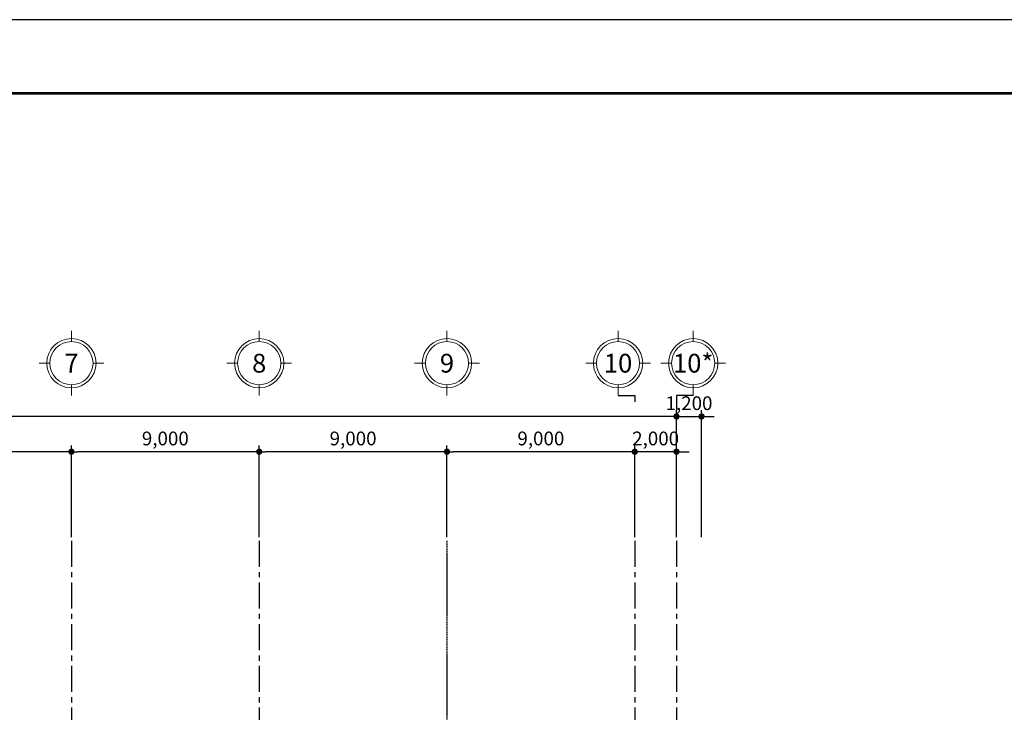
# Model space of a CAD drawing. Units: inches. Extents: x 14217451 to 17477856, y -11968398 to -11216038.
# Drawn here: x 15812301 to 15859493, y -11875617 to -11842398 of the extents above; entities that cross this region are included whole.
import ezdxf
from ezdxf.enums import TextEntityAlignment as Align

# ---------------------------------------------------------------- set-up
doc = ezdxf.new("R2010")
doc.units = ezdxf.units.IN
doc.header["$LTSCALE"] = 1000
doc.header["$MEASUREMENT"] = 0
doc.header["$PDMODE"] = 3
doc.header["$PDSIZE"] = -10
doc.linetypes.add('CENTER', pattern=[2, 1.25, -0.25, 0.25, -0.25])
doc.layers.get('0').update_dxf_attribs({"linetype": 'CONTINUOUS'})
doc.layers.get('Defpoints').update_dxf_attribs({"linetype": 'CONTINUOUS'})
doc.layers.add('0 @ 96', color=7, linetype='CONTINUOUS')
doc.layers.add('TEXT', color=7, linetype='CONTINUOUS')
doc.layers.add('CEN', color=251, linetype='CENTER', lineweight=9)
doc.layers.add('DIM', color=157, linetype='CONTINUOUS', lineweight=13)
doc.styles.add('TEXT', font='VHARIALN.ttf')
doc.styles.add('VnAvantH', font='VHAVAN.ttf')
doc.dimstyles.new('1-300', dxfattribs={"dimscale": 300, "dimtxt": 2.2, "dimasz": 1, "dimexe": 1, "dimexo": 0.6, "dimgap": 0.8, "dimtad": 1, "dimdec": 0, "dimrnd": 1, "dimdsep": 46, "dimlunit": 6, "dimtxsty": 'TEXT', "dimblk": 'DOT', "dimcen": 10, "dimclrd": 157, "dimclre": 157, "dimclrt": 7, "dimadec": 6, "dimazin": 0, "dimtfac": 1, "dimtdec": 0, "dimtix": 1, "dimtmove": 2, "dimatfit": 1, "dimfxl": 1, "dimtolj": 1, "dimtzin": 0, "dimarcsym": 0})

# ---------------------------------------------------------------- blocks, each defined once
blk = doc.blocks.new('khungten')
at = {"const_width": 0.901}
blk.add_lwpolyline([(1231.67, 24.01), (1231.67, 867.36), (38.73, 867.36), (38.73, 24.01), (1231.67, 24.01)], dxfattribs=at)
at = {"layer": 'Defpoints'}
blk.add_lwpolyline([(-10, 0), (1245.68, 0), (1245.68, 892.43), (-10, 892.43)], close=True, dxfattribs=at)
blk = doc.blocks.new('_Dot')
at = {"color": 0, "linetype": 'ByBlock', "lineweight": -2}
blk.add_line((-0.5, 0), (-1, 0), dxfattribs=at)
at = {"color": 0, "linetype": 'ByBlock', "const_width": 0.5}
blk.add_lwpolyline([(-0.25, 0, 1), (0.25, 0, 1)], format="xyb", close=True, dxfattribs=at)
blk = doc.blocks.new('*D307')
at = {"layer": 'Defpoints', "color": 0, "lineweight": -3}
for p in [(15758781, -11861428), (15758781, -11867391), (15843781, -11867391)]:
    blk.add_point(p, dxfattribs=at)
at = {"layer": 'DIM', "color": 157, "lineweight": -2}
for p, q in [((15758781, -11867211), (15758781, -11861128)), ((15843481, -11861428), (15759081, -11861428)), ((15843781, -11867211), (15843781, -11861128))]:
    blk.add_line(p, q, dxfattribs=at)
at = {"layer": 'DIM', "color": 157, "lineweight": -2, "xscale": 300, "yscale": 300, "zscale": 300, "rotation": 180}
blk.add_blockref('_Dot', (15758781, -11861428), dxfattribs=at)
at = {"layer": 'DIM', "color": 157, "lineweight": -2, "xscale": 300, "yscale": 300, "zscale": 300}
blk.add_blockref('_Dot', (15843781, -11861428), dxfattribs=at)
at = {"layer": 'DIM', "color": 7, "lineweight": -3, "insert": (15801281, -11860792), "char_height": 660, "attachment_point": 5, "style": 'TEXT'}
blk.add_mtext('\\A1;85,000', dxfattribs=at)
blk = doc.blocks.new('*D316')
at = {"layer": 'Defpoints', "color": 0, "lineweight": -3}
for p in [(15805781, -11863119), (15805781, -11867391), (15814781, -11867391)]:
    blk.add_point(p, dxfattribs=at)
at = {"layer": 'DIM', "color": 157, "lineweight": -2}
for p, q in [((15805781, -11867211), (15805781, -11862819)), ((15814781, -11867211), (15814781, -11862819)), ((15814481, -11863119), (15806081, -11863119))]:
    blk.add_line(p, q, dxfattribs=at)
at = {"layer": 'DIM', "color": 157, "lineweight": -2, "xscale": 300, "yscale": 300, "zscale": 300, "rotation": 180}
blk.add_blockref('_Dot', (15805781, -11863119), dxfattribs=at)
at = {"layer": 'DIM', "color": 157, "lineweight": -2, "xscale": 300, "yscale": 300, "zscale": 300}
blk.add_blockref('_Dot', (15814781, -11863119), dxfattribs=at)
at = {"layer": 'DIM', "color": 7, "lineweight": -3, "insert": (15810281, -11862483), "char_height": 660, "attachment_point": 5, "style": 'TEXT'}
blk.add_mtext('\\A1;9,000', dxfattribs=at)
blk = doc.blocks.new('*D317')
at = {"layer": 'Defpoints', "color": 0, "lineweight": -3}
for p in [(15814781, -11863119), (15814781, -11867391), (15823781, -11867391)]:
    blk.add_point(p, dxfattribs=at)
at = {"layer": 'DIM', "color": 157, "lineweight": -2}
for p, q in [((15814781, -11867211), (15814781, -11862819)), ((15823781, -11867211), (15823781, -11862819)), ((15823481, -11863119), (15815081, -11863119))]:
    blk.add_line(p, q, dxfattribs=at)
at = {"layer": 'DIM', "color": 157, "lineweight": -2, "xscale": 300, "yscale": 300, "zscale": 300, "rotation": 180}
blk.add_blockref('_Dot', (15814781, -11863119), dxfattribs=at)
at = {"layer": 'DIM', "color": 157, "lineweight": -2, "xscale": 300, "yscale": 300, "zscale": 300}
blk.add_blockref('_Dot', (15823781, -11863119), dxfattribs=at)
at = {"layer": 'DIM', "color": 7, "lineweight": -3, "insert": (15819281, -11862483), "char_height": 660, "attachment_point": 5, "style": 'TEXT'}
blk.add_mtext('\\A1;9,000', dxfattribs=at)
blk = doc.blocks.new('*D318')
at = {"layer": 'Defpoints', "color": 0, "lineweight": -3}
for p in [(15823781, -11863119), (15823781, -11867391), (15832781, -11867391)]:
    blk.add_point(p, dxfattribs=at)
at = {"layer": 'DIM', "color": 157, "lineweight": -2}
for p, q in [((15823781, -11867211), (15823781, -11862819)), ((15832781, -11867211), (15832781, -11862819)), ((15832481, -11863119), (15824081, -11863119))]:
    blk.add_line(p, q, dxfattribs=at)
at = {"layer": 'DIM', "color": 157, "lineweight": -2, "xscale": 300, "yscale": 300, "zscale": 300, "rotation": 180}
blk.add_blockref('_Dot', (15823781, -11863119), dxfattribs=at)
at = {"layer": 'DIM', "color": 157, "lineweight": -2, "xscale": 300, "yscale": 300, "zscale": 300}
blk.add_blockref('_Dot', (15832781, -11863119), dxfattribs=at)
at = {"layer": 'DIM', "color": 7, "lineweight": -3, "insert": (15828281, -11862483), "char_height": 660, "attachment_point": 5, "style": 'TEXT'}
blk.add_mtext('\\A1;9,000', dxfattribs=at)
blk = doc.blocks.new('*D319')
at = {"layer": 'Defpoints', "color": 0, "lineweight": -3}
for p in [(15832781, -11863119), (15832781, -11867391), (15841781, -11867391)]:
    blk.add_point(p, dxfattribs=at)
at = {"layer": 'DIM', "color": 157, "lineweight": -2}
for p, q in [((15832781, -11867211), (15832781, -11862819)), ((15841781, -11867211), (15841781, -11862819)), ((15841481, -11863119), (15833081, -11863119))]:
    blk.add_line(p, q, dxfattribs=at)
at = {"layer": 'DIM', "color": 157, "lineweight": -2, "xscale": 300, "yscale": 300, "zscale": 300, "rotation": 180}
blk.add_blockref('_Dot', (15832781, -11863119), dxfattribs=at)
at = {"layer": 'DIM', "color": 157, "lineweight": -2, "xscale": 300, "yscale": 300, "zscale": 300}
blk.add_blockref('_Dot', (15841781, -11863119), dxfattribs=at)
at = {"layer": 'DIM', "color": 7, "lineweight": -3, "insert": (15837281, -11862483), "char_height": 660, "attachment_point": 5, "style": 'TEXT'}
blk.add_mtext('\\A1;9,000', dxfattribs=at)
blk = doc.blocks.new('*D320')
at = {"layer": 'Defpoints', "color": 0, "lineweight": -3}
for p in [(15841781, -11863119), (15841781, -11867391), (15843781, -11867391)]:
    blk.add_point(p, dxfattribs=at)
at = {"layer": 'DIM', "color": 157, "lineweight": -2}
for p, q in [((15841781, -11867211), (15841781, -11862819)), ((15843781, -11867211), (15843781, -11862819)), ((15841481, -11863119), (15841181, -11863119)), ((15843781, -11863119), (15841781, -11863119)), ((15844081, -11863119), (15844381, -11863119))]:
    blk.add_line(p, q, dxfattribs=at)
at = {"layer": 'DIM', "color": 157, "lineweight": -2, "xscale": 300, "yscale": 300, "zscale": 300}
blk.add_blockref('_Dot', (15841781, -11863119), dxfattribs=at)
at = {"layer": 'DIM', "color": 157, "lineweight": -2, "xscale": 300, "yscale": 300, "zscale": 300, "rotation": 180}
blk.add_blockref('_Dot', (15843781, -11863119), dxfattribs=at)
at = {"layer": 'DIM', "color": 7, "lineweight": -3, "insert": (15842781, -11862483), "char_height": 660, "attachment_point": 5, "style": 'TEXT'}
blk.add_mtext('\\A1;2,000', dxfattribs=at)
blk = doc.blocks.new('*D511')
at = {"layer": 'Defpoints', "color": 0, "lineweight": -3, "ltscale": 0.01}
for p in [(15844981, -11861428), (15843781, -11867391), (15844981, -11867391)]:
    blk.add_point(p, dxfattribs=at)
at = {"layer": 'DIM', "color": 157, "lineweight": -2, "ltscale": 0.01}
for p, q in [((15843481, -11861428), (15843181, -11861428)), ((15843781, -11867211), (15843781, -11861128)), ((15843781, -11861428), (15844981, -11861428)), ((15844981, -11867211), (15844981, -11861128)), ((15845281, -11861428), (15845581, -11861428))]:
    blk.add_line(p, q, dxfattribs=at)
at = {"layer": 'DIM', "color": 157, "lineweight": -2, "ltscale": 0.01, "xscale": 300, "yscale": 300, "zscale": 300}
blk.add_blockref('_Dot', (15843781, -11861428), dxfattribs=at)
at = {"layer": 'DIM', "color": 157, "lineweight": -2, "ltscale": 0.01, "xscale": 300, "yscale": 300, "zscale": 300, "rotation": 180}
blk.add_blockref('_Dot', (15844981, -11861428), dxfattribs=at)
at = {"layer": 'DIM', "color": 7, "lineweight": -3, "ltscale": 0.01, "insert": (15844381, -11860792), "char_height": 660, "attachment_point": 5, "style": 'TEXT'}
blk.add_mtext('\\A1;1,200', dxfattribs=at)
blk = doc.blocks.new('TRUC')
at = {"linetype": 'Continuous'}
blk.add_circle((96827.3, -19378.5), 140, dxfattribs=at)
at = {"layer": 'DIM', "color": 9, "ltscale": 6}
for p, q in [((96827.3, -19238.5), (96827.3, -19168.5)), ((96687.3, -19378.5), (96617.3, -19378.5)), ((96967.3, -19378.5), (97037.3, -19378.5)), ((96827.3, -19518.5), (96827.3, -19588.5))]:
    blk.add_line(p, q, dxfattribs=at)
blk.add_circle((96827.3, -19378.5), 160, dxfattribs=at)

msp = doc.modelspace()

# ---------------------------------------------------------------- linework, layer by layer
at = {"layer": 'CEN', "lineweight": -3}
for p, q in [((15814780.6, -11867390.6), (15814780.6, -11921707.9)), ((15823780.6, -11867390.6), (15823780.6, -11921707.9)), ((15841780.6, -11867390.6), (15841780.6, -11921707.9)), ((15843780.6, -11867390.6), (15843780.6, -11921707.9))]:
    msp.add_line(p, q, dxfattribs=at)
at = {"layer": 'CEN', "lineweight": -3, "ltscale": 0.01}
msp.add_lwpolyline([(15832780.6, -11867390.6), (15832780.6, -11921707.9)], dxfattribs=at)
at = {"layer": 'DIM', "lineweight": -3}
for p, q in [((15840980.6, -11860425.1), (15841780.6, -11860425.1)), ((15841780.6, -11860425.1), (15841780.6, -11860725.1)), ((15844580.6, -11860425.1), (15843780.6, -11860425.1)), ((15843780.6, -11860425.1), (15843780.6, -11861128.3))]:
    msp.add_line(p, q, dxfattribs=at)

# ---------------------------------------------------------------- block references
at = {"layer": '0 @ 96', "lineweight": -3, "xscale": 141.1876445363741, "yscale": 141.1876445381786, "zscale": 141.1876445373676}
msp.add_blockref('khungten', (15708286.1, -11968398.1), dxfattribs=at)
at = {"layer": 'DIM', "lineweight": -3, "xscale": 7.388387698214501, "yscale": 7.388387698214501, "zscale": 7.388387699149231, "rotation": 270}
for p in [(15957956.8, -11143475.6), (15966956.8, -11143475.6), (15975956.8, -11143475.6), (15984156.8, -11143475.6), (15987756.8, -11143475.6)]:
    msp.add_blockref('TRUC', p, dxfattribs=at)

# ---------------------------------------------------------------- texts
at = {"layer": 'TEXT', "lineweight": -3, "ltscale": 600, "style": 'VnAvantH'}
for tag, p in [('7', (15814780.6, -11858873.5)), ('8', (15823780.6, -11858873.5)), ('9', (15832780.6, -11858873.5)), ('10', (15840980.6, -11858873.5)), ('10*', (15844580.6, -11858873.5))]:
    msp.add_attdef(tag, text='0', height=900, dxfattribs=at).set_placement(p, align=Align.MIDDLE_CENTER)

# ---------------------------------------------------------------- dimensions: what is measured, and where the dimension line sits
at = {"layer": 'DIM', "lineweight": -3}
for base, p1, p2, picture, middle in [((15758780.6, -11861428.3), (15843780.6, -11867390.6), (15758780.6, -11867390.6), '*D307', (15801280.6, -11860791.7)), ((15805780.6, -11863119.2), (15814780.6, -11867390.6), (15805780.6, -11867390.6), '*D316', (15810280.6, -11862482.6)), ((15814780.6, -11863119.2), (15823780.6, -11867390.6), (15814780.6, -11867390.6), '*D317', (15819280.6, -11862482.6)), ((15823780.6, -11863119.2), (15832780.6, -11867390.6), (15823780.6, -11867390.6), '*D318', (15828280.6, -11862482.6)), ((15832780.6, -11863119.2), (15841780.6, -11867390.6), (15832780.6, -11867390.6), '*D319', (15837280.6, -11862482.6)), ((15841780.6, -11863119.2), (15843780.6, -11867390.6), (15841780.6, -11867390.6), '*D320', (15842780.6, -11862482.6))]:
    dim = msp.add_linear_dim(base=base, p1=p1, p2=p2, dimstyle='1-300', dxfattribs=at)
    dim.commit()
    dim.dimension.update_dxf_attribs({"geometry": picture, "text_midpoint": middle})
at = {"layer": 'DIM', "lineweight": -3, "ltscale": 0.01}
dim = msp.add_linear_dim(base=(15844980.6, -11861428.3), p1=(15843780.6, -11867390.6), p2=(15844980.6, -11867390.6), angle=180, dimstyle='1-300', dxfattribs=at)
dim.commit()
dim.dimension.update_dxf_attribs({"geometry": '*D511', "text_midpoint": (15844380.6, -11860791.7)})

doc.saveas('drawing.dxf')
